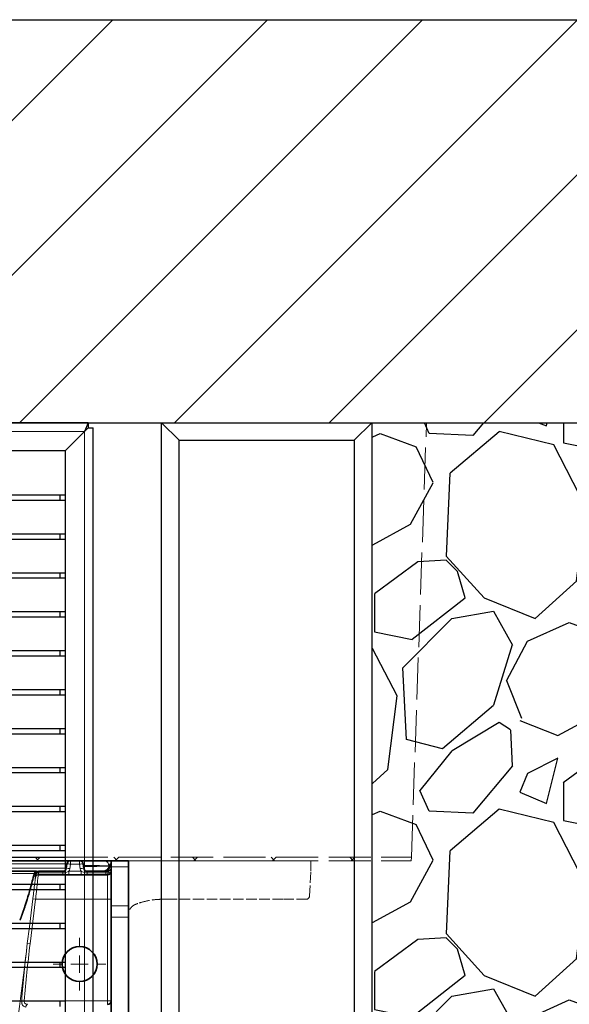
# Model space of a CAD drawing. Units: millimetres. Extents: x 20 to 4220, y -2870 to 3070.
# Drawn here: x 2619 to 2776, y -1500 to -1219 of the extents above; entities that cross this region are included whole.
import ezdxf

# ---------------------------------------------------------------- set-up
doc = ezdxf.new("R2010")
doc.units = ezdxf.units.MM
doc.linetypes.add('ACAD_ISO02W100', pattern=[15, 12, -3])
doc.linetypes.add('AM_ISO02W050x2', pattern=[3.75, 3, -0.75])
doc.layers.get('0').update_dxf_attribs({"lineweight": 25})
doc.layers.add('ARTICLE_NUMBER', color=7, linetype='Continuous')
doc.layers.add('OBJEKT', color=7, linetype='Continuous')

# ---------------------------------------------------------------- blocks, each defined once
blk = doc.blocks.new('LS - Top_view')
at = {"color": 0, "linetype": 'Continuous', "lineweight": 18}
for p, q in [((2635.93, -2343.49), (2635.93, -2340.99)), ((2635.93, -2348.49), (2635.93, -2345.99)), ((2630.93, -2348.49), (2628.43, -2348.49)), ((2635.93, -2348.49), (2633.43, -2348.49)), ((2635.93, -2348.49), (2635.93, -2350.99)), ((2635.93, -2348.49), (2638.43, -2348.49)), ((2640.93, -2348.49), (2643.43, -2348.49)), ((2635.93, -2353.49), (2635.93, -2355.99))]:
    blk.add_line(p, q, dxfattribs=at)
at = {"layer": 'ARTICLE_NUMBER', "color": 7, "linetype": 'Continuous', "lineweight": 35}
for p, q in [((2633.32, -2318.99), (2614.13, -2318.99)), ((2632.33, -2319.85), (2632.15, -2321.13)), ((2635.95, -2318.99), (2633.32, -2318.99)), ((2637.12, -2321.13), (2636.94, -2319.85)), ((2644.93, -2318.99), (2643.14, -2318.99)), ((2644.47, -2320.54), (2644.51, -2320.4)), ((2649.93, -2318.99), (2644.93, -2318.99)), ((2644.93, -2318.99), (2644.93, -2320.78)), ((2644.93, -2320.78), (2644.93, -2331.9)), ((2646.43, -2318.99), (2646.43, -2318.99)), ((2649.93, -2320.78), (2649.93, -2318.99)), ((2649.93, -2321.99), (2649.93, -2320.78)), ((2623.12, -2322.61), (2623.12, -2322.61)), ((2624.15, -2322.99), (2624.14, -2322.99)), ((2643.93, -2322.99), (2624.15, -2322.99)), ((2631.16, -2321.99), (2624.26, -2321.99)), ((2643.45, -2321.99), (2638.11, -2321.99)), ((2649.93, -2331.9), (2649.93, -2321.99)), ((2644.93, -2331.9), (2644.93, -2335.11)), ((2649.93, -2335.11), (2649.93, -2331.9)), ((2644.93, -2335.11), (2644.93, -2744.49)), ((2649.93, -2335.11), (2649.93, -2744.49))]:
    blk.add_line(p, q, dxfattribs=at)
at = {"layer": 'ARTICLE_NUMBER', "color": 8, "linetype": 'Continuous', "lineweight": 18}
for p, q in [((2614.13, -2319.85), (2632.33, -2319.85)), ((2633.14, -2321.26), (2633.32, -2319.98)), ((2633.32, -2318.99), (2633.32, -2319.98)), ((2633.32, -2319.98), (2635.95, -2319.98)), ((2635.95, -2318.99), (2635.95, -2319.98)), ((2635.95, -2319.98), (2636.13, -2321.26)), ((2644.25, -2320.51), (2644.25, -2320.47)), ((2644.25, -2320.47), (2644.49, -2320.47)), ((2644.25, -2320.51), (2644.31, -2320.82)), ((2644.48, -2320.51), (2644.25, -2320.51)), ((2644.31, -2320.82), (2644.33, -2320.9)), ((2644.71, -2320.51), (2644.72, -2320.47)), ((2644.93, -2320.51), (2644.71, -2320.51)), ((2644.72, -2320.47), (2644.83, -2320.16)), ((2644.72, -2320.47), (2644.93, -2320.47)), ((2644.83, -2320.16), (2644.93, -2319.96)), ((2644.93, -2320.78), (2649.93, -2320.78)), ((2632.15, -2321.13), (2614.13, -2321.13)), ((2623.48, -2322.72), (2623.46, -2322.79)), ((2623.53, -2322.65), (2623.48, -2322.72)), ((2623.61, -2322.59), (2623.53, -2322.65)), ((2623.71, -2322.55), (2623.61, -2322.59)), ((2623.82, -2322.51), (2623.71, -2322.55)), ((2623.96, -2322.49), (2623.82, -2322.51)), ((2624.1, -2322.48), (2623.96, -2322.49)), ((2624.25, -2322.49), (2624.1, -2322.48)), ((2631.16, -2322.49), (2624.25, -2322.49)), ((2631.16, -2321.99), (2631.16, -2322.49)), ((2631.16, -2322.49), (2631.16, -2322.99)), ((2632.88, -2322), (2632.88, -2322.99)), ((2636.39, -2322), (2632.88, -2322)), ((2636.39, -2322), (2636.39, -2322.99)), ((2638.11, -2321.99), (2638.11, -2322.49)), ((2638.11, -2322.49), (2638.11, -2322.99)), ((2643.45, -2322.49), (2638.11, -2322.49)), ((2643.45, -2321.99), (2643.45, -2322.49)), ((2643.45, -2322.49), (2643.45, -2322.99)), ((2643.93, -2322.99), (2643.93, -2329.99)), ((2644.22, -2322.43), (2644.04, -2322.45)), ((2644.39, -2322.4), (2644.22, -2322.43)), ((2644.54, -2322.36), (2644.39, -2322.4)), ((2644.68, -2322.3), (2644.54, -2322.36)), ((2644.79, -2322.23), (2644.68, -2322.3)), ((2644.87, -2322.15), (2644.79, -2322.23)), ((2644.92, -2322.07), (2644.87, -2322.15)), ((2644.93, -2321.99), (2644.92, -2322.07)), ((2623.35, -2323.69), (2623.34, -2323.69)), ((2622.4, -2331.48), (2621.61, -2337.83)), ((2621.81, -2342.74), (2623.38, -2329.99)), ((2622.59, -2329.89), (2622.4, -2331.48)), ((2623.38, -2329.99), (2622.59, -2329.89)), ((2623.38, -2329.99), (2643.93, -2329.99)), ((2644.93, -2329.99), (2643.93, -2329.99)), ((2643.93, -2329.99), (2643.93, -2358.99)), ((2649.93, -2331.9), (2644.93, -2331.9)), ((2644.93, -2335.11), (2649.93, -2335.11)), ((2621.61, -2337.83), (2621.02, -2342.65)), ((2621.81, -2342.74), (2621.02, -2342.65)), ((2620.15, -2358.99), (2619.42, -2358.93)), ((2643.93, -2358.99), (2620.15, -2358.99)), ((2644.93, -2358.99), (2643.93, -2358.99)), ((2643.93, -2358.99), (2643.93, -2359.99))]:
    blk.add_line(p, q, dxfattribs=at)
at = {"layer": 'ARTICLE_NUMBER', "color": 7, "linetype": 'AM_ISO02W050x2', "lineweight": 5}
for p, q in [((2652.92, -2318.99), (2649.93, -2318.99)), ((2662.03, -2318.99), (2652.92, -2318.99)), ((2669.05, -2318.99), (2662.03, -2318.99)), ((2694.43, -2318.99), (2669.05, -2318.99)), ((2701.93, -2318.99), (2694.43, -2318.99)), ((2701.93, -2321.99), (2701.93, -2318.99)), ((2701.56, -2329.04), (2701.93, -2321.99)), ((2701.93, -2321.99), (2701.93, -2321.99)), ((2652.55, -2331.18), (2652.57, -2331.17)), ((2659.59, -2329.99), (2660.77, -2329.99)), ((2660.77, -2329.99), (2668.47, -2329.99)), ((2668.47, -2329.99), (2694.1, -2329.99)), ((2694.1, -2329.99), (2700.57, -2329.99))]:
    blk.add_line(p, q, dxfattribs=at)
at = {"layer": 'ARTICLE_NUMBER', "color": 7, "linetype": 'Continuous', "lineweight": 35}
blk.add_circle((2635.93, -2348.49), 5, dxfattribs=at)
for centre, radius, start, end in [((2633.32, -2319.99), 1, 90, 172), ((2635.95, -2319.99), 1, 8, 90), ((2642.56, -2319.99), 2, 270.0095, 343.8726), ((2646.43, -2320.99), 2, 138.485, 163.0698), ((2623.82, -2322.79), 0.8, 89.5959, 165.6506), ((2624.23, -2322.79), 0.8, 89.2773, 172.4331), ((2624.26, -2322.79), 0.8, 90, 172.8178), ((2631.16, -2320.99), 1, 270, 352), ((2638.11, -2320.99), 1, 188, 270), ((2643.45, -2319.99), 2, 270, 298.9898), ((2643.93, -2321.99), 1, 270, 0), ((2643.93, -2358.99), 1, 270, 0)]:
    blk.add_arc(centre, radius, start, end, dxfattribs=at)
at = {"layer": 'ARTICLE_NUMBER', "color": 8, "linetype": 'Continuous', "lineweight": 18}
for centre, radius, start, end in [((2629.05, -2348.55), 28.89, 81.5052, 83.4862), ((2640.22, -2348.55), 28.89, 96.5138, 98.4948), ((2642.81, -2320.03), 1.96, 270.4441, 345.8314), ((2642.75, -2320.43), 1.5, 358.5592, 74.997), ((2624.14, -2323.79), 0.8, 90, 172.8183), ((2624.15, -2323.79), 0.8, 90, 172.9487), ((2628.87, -2349.83), 28.89, 81.5052, 83.4862), ((2631.16, -2320.98), 2, 329.421, 352), ((2640.4, -2349.83), 28.89, 96.5138, 98.4948), ((2638.11, -2320.98), 2, 188, 210.579), ((2643.08, -2322.54), 0.968, 332.0998, 5.2654), ((2621.48, -2360.77), 0.885, 114.7321, 178.3758)]:
    blk.add_arc(centre, radius, start, end, dxfattribs=at)
at = {"layer": 'ARTICLE_NUMBER', "color": 7, "linetype": 'AM_ISO02W050x2', "lineweight": 5}
blk.add_arc((2700.57, -2328.99), 1, 270, 357, dxfattribs=at)
at = {"layer": 'ARTICLE_NUMBER', "color": 7, "linetype": 'Continuous', "lineweight": 35}
for points, knots in [([(2643.14, -2318.99), (2642.65, -2318.99), (2641.42, -2318.99), (2639.14, -2318.99), (2637.18, -2318.99), (2636.26, -2318.99), (2636.12, -2318.99)], [0, 0, 0, 0, 0.2339042, 0.5818634, 0.9360481, 1, 1, 1, 1]), ([(2623.55, -2321.99), (2623.53, -2321.99), (2623.32, -2321.99), (2621.72, -2321.99), (2618.71, -2321.99), (2614.46, -2321.99), (2609.23, -2321.99), (2603.12, -2321.99), (2596.28, -2321.99), (2589.36, -2321.99), (2582.63, -2321.99), (2576.26, -2321.99), (2572, -2321.99), (2569.87, -2321.99)], [0, 0, 0, 0, 0.012705, 0.115895, 0.219065, 0.32224, 0.425789, 0.529349, 0.634335, 0.739362, 0.826024, 0.913012, 1, 1, 1, 1]), ([(2618.92, -2335.98), (2618.94, -2335.92), (2619, -2335.79), (2619.09, -2335.56), (2619.18, -2335.31), (2619.28, -2335.04), (2619.38, -2334.78), (2619.48, -2334.5), (2619.57, -2334.24), (2619.67, -2333.96), (2619.77, -2333.68), (2619.87, -2333.38), (2619.98, -2333.08), (2620.08, -2332.77), (2620.26, -2332.26), (2620.51, -2331.49), (2620.88, -2330.34), (2621.3, -2328.94), (2621.78, -2327.28), (2622.32, -2325.36), (2622.74, -2323.77), (2622.99, -2322.8), (2623.04, -2322.59)], [0, 0, 0, 0, 0.076233, 0.153739, 0.225814, 0.292439, 0.353586, 0.402567, 0.447298, 0.48775, 0.523894, 0.555701, 0.583144, 0.606202, 0.625239, 0.670222, 0.720692, 0.776736, 0.838454, 0.905963, 0.979397, 1, 1, 1, 1]), ([(2623.46, -2322.79), (2623.44, -2322.93), (2623.42, -2323.05), (2623.4, -2323.27), (2623.38, -2323.37), (2623.36, -2323.53), (2623.36, -2323.59), (2623.35, -2323.67), (2623.34, -2323.69), (2623.34, -2323.69)], [0, 0, 0, 0, 0.25, 0.25, 0.5, 0.5, 0.75, 0.75, 1, 1, 1, 1]), ([(2644.93, -2321.33), (2644.92, -2321.34), (2644.91, -2321.36), (2644.86, -2321.4), (2644.83, -2321.44), (2644.75, -2321.51), (2644.69, -2321.56), (2644.57, -2321.65), (2644.5, -2321.7), (2644.42, -2321.74)], [0, 0, 0, 0, 0.25, 0.25, 0.5, 0.5, 0.75, 0.75, 1, 1, 1, 1])]:
    blk.add_open_spline(points, degree=3, knots=knots, dxfattribs=at)
at = {"layer": 'ARTICLE_NUMBER', "color": 8, "linetype": 'Continuous', "lineweight": 18}
for points, knots in [([(2637.01, -2320.38), (2637.75, -2320.37), (2639.55, -2320.36), (2642.1, -2320.4), (2643.63, -2320.45), (2644.25, -2320.47)], [0, 0, 0, 0, 0.2958073, 0.7174682, 1, 1, 1, 1]), ([(2644.25, -2320.51), (2643.63, -2320.53), (2642.11, -2320.58), (2639.56, -2320.62), (2637.77, -2320.61), (2637.04, -2320.6)], [0, 0, 0, 0, 0.285521, 0.708238, 1, 1, 1, 1]), ([(2644.71, -2320.51), (2644.59, -2320.53), (2644.42, -2320.55), (2644.52, -2320.56), (2644.54, -2320.56)], [0, 0, 0, 0, 0.765433, 1, 1, 1, 1]), ([(2644.58, -2320.42), (2644.56, -2320.42), (2644.46, -2320.43), (2644.61, -2320.45), (2644.72, -2320.47)], [0, 0, 0, 0, 0.237947, 1, 1, 1, 1]), ([(2569.86, -2322.8), (2571.97, -2322.79), (2576.19, -2322.76), (2582.5, -2322.73), (2589.15, -2322.7), (2595.96, -2322.68), (2602.69, -2322.66), (2608.69, -2322.65), (2613.85, -2322.64), (2617.99, -2322.64), (2620.38, -2322.64), (2621.88, -2322.63), (2622.73, -2322.63), (2622.97, -2322.63), (2623.07, -2322.63)], [0, 0, 0, 0, 0.0846244, 0.169247, 0.2535512, 0.355008, 0.4564244, 0.5563883, 0.6563413, 0.7559122, 0.8554792, 0.888898, 0.9562558, 1, 1, 1, 1]), ([(2623.12, -2322.61), (2623.12, -2322.61), (2623.11, -2322.61), (2623.32, -2322.66), (2623.46, -2322.68)], [0, 0, 0, 0, 0.37642, 1, 1, 1, 1]), ([(2623.38, -2329.99), (2623.44, -2329.53), (2623.48, -2329.07), (2623.56, -2328.4), (2623.58, -2328.17), (2623.63, -2327.74), (2623.68, -2327.31), (2623.72, -2326.9), (2623.77, -2326.49), (2623.79, -2326.3), (2623.85, -2325.72), (2623.89, -2325.37), (2623.96, -2324.72), (2623.99, -2324.43), (2624.05, -2323.92), (2624.07, -2323.7), (2624.1, -2323.44), (2624.11, -2323.36), (2624.12, -2323.23), (2624.13, -2323.17), (2624.14, -2323.04), (2624.15, -2322.99), (2624.15, -2322.99)], [0, 0, 0, 0, 0.125, 0.125, 0.1875, 0.1875, 0.25, 0.3125, 0.3125, 0.375, 0.375, 0.5, 0.5, 0.625, 0.625, 0.75, 0.75, 0.8125, 0.8125, 0.875, 0.875, 1, 1, 1, 1]), ([(2624.14, -2322.99), (2624.14, -2322.99), (2624.14, -2322.98), (2624.15, -2322.93), (2624.16, -2322.9), (2624.18, -2322.81), (2624.19, -2322.76), (2624.22, -2322.63), (2624.23, -2322.57), (2624.25, -2322.49)], [0, 0, 0, 0, 0.25, 0.25, 0.5, 0.5, 0.75, 0.75, 1, 1, 1, 1]), ([(2624.25, -2322.49), (2624.25, -2322.34), (2624.26, -2322.21), (2624.26, -2322.08), (2624.26, -2322.05), (2624.26, -2322), (2624.26, -2321.99), (2624.26, -2321.99)], [0, 0, 0, 0, 0.5, 0.5, 0.75, 0.75, 1, 1, 1, 1]), ([(2632.88, -2322), (2632.74, -2322.05), (2632.6, -2322.1), (2632.32, -2322.22), (2632.19, -2322.28), (2631.76, -2322.42), (2631.47, -2322.49), (2631.16, -2322.49)], [0, 0, 0, 0, 0.25, 0.25, 0.5, 0.5, 1, 1, 1, 1]), ([(2638.11, -2322.49), (2637.8, -2322.49), (2637.51, -2322.43), (2637.09, -2322.28), (2636.95, -2322.22), (2636.67, -2322.11), (2636.53, -2322.05), (2636.39, -2322)], [0, 0, 0, 0, 0.5, 0.5, 0.75, 0.75, 1, 1, 1, 1]), ([(2644.42, -2321.74), (2644.42, -2321.74), (2644.39, -2321.77), (2644.33, -2321.87), (2644.29, -2321.92), (2644.21, -2322.05), (2644.17, -2322.12), (2644.1, -2322.27), (2644.07, -2322.36), (2644.04, -2322.45)], [0, 0, 0, 0, 0.25, 0.25, 0.5, 0.5, 0.75, 0.75, 1, 1, 1, 1]), ([(2623.35, -2323.69), (2623.35, -2323.69), (2623.35, -2323.73), (2623.33, -2323.85), (2623.33, -2323.9), (2623.31, -2324.02), (2623.3, -2324.09), (2623.28, -2324.32), (2623.25, -2324.51), (2623.2, -2324.97), (2623.16, -2325.23), (2623.09, -2325.8), (2623.06, -2326.11), (2622.97, -2326.79), (2622.93, -2327.15), (2622.84, -2327.89), (2622.79, -2328.28), (2622.69, -2329.08), (2622.64, -2329.48), (2622.59, -2329.89)], [0, 0, 0, 0, 0.125, 0.125, 0.1875, 0.1875, 0.25, 0.25, 0.375, 0.375, 0.5, 0.5, 0.625, 0.625, 0.75, 0.75, 0.875, 0.875, 1, 1, 1, 1]), ([(2621.02, -2342.65), (2618.06, -2366.56), (2615.06, -2390.47), (2610.42, -2426.29), (2608.85, -2438.22), (2606.44, -2456.12), (2605.62, -2462.08), (2604.39, -2471.02), (2603.98, -2474), (2603.35, -2478.46), (2603.14, -2479.95), (2602.72, -2482.93), (2602.5, -2484.41), (2602.02, -2487.38), (2601.77, -2488.85), (2601.21, -2491.79), (2600.9, -2493.26), (2599.92, -2497.63), (2599.17, -2500.52), (2597.57, -2506.29), (2596.72, -2509.16), (2595.38, -2513.44), (2594.92, -2514.87), (2593.97, -2517.68), (2593.49, -2519.08), (2591, -2526.02), (2588.82, -2531.4), (2584.08, -2541.84), (2581.54, -2546.9), (2576.12, -2556.74), (2573.25, -2561.51), (2568.71, -2568.48), (2567.16, -2570.76), (2564.78, -2574.15), (2563.98, -2575.27), (2562.35, -2577.49), (2561.54, -2578.59), (2559.06, -2581.86), (2557.38, -2584), (2553.96, -2588.21), (2552.23, -2590.27), (2546.95, -2596.35), (2543.34, -2600.25), (2539.64, -2604.02)], [0, 0, 0, 0, 0.25, 0.25, 0.375, 0.375, 0.4375, 0.4375, 0.46875, 0.46875, 0.484375, 0.484375, 0.5, 0.5, 0.515625, 0.515625, 0.53125, 0.53125, 0.5625, 0.5625, 0.59375, 0.59375, 0.609375, 0.609375, 0.625, 0.625, 0.6875, 0.6875, 0.75, 0.75, 0.8125, 0.8125, 0.84375, 0.84375, 0.859375, 0.859375, 0.875, 0.875, 0.90625, 0.90625, 0.9375, 0.9375, 1, 1, 1, 1]), ([(2621.02, -2342.65), (2620.68, -2345.35), (2620.38, -2348.06), (2619.85, -2353.49), (2619.61, -2356.21), (2619.42, -2358.93)], [0, 0, 0, 0, 0.5, 0.5, 1, 1, 1, 1]), ([(2620.15, -2358.99), (2620.37, -2356.28), (2620.62, -2353.57), (2621.17, -2348.15), (2621.48, -2345.45), (2621.81, -2342.74)], [0, 0, 0, 0, 0.5, 0.5, 1, 1, 1, 1]), ([(2619.42, -2358.93), (2619.41, -2359.06), (2619.41, -2359.19), (2619.42, -2359.43), (2619.44, -2359.55), (2619.48, -2359.76), (2619.51, -2359.87), (2619.58, -2360.05), (2619.63, -2360.14), (2619.73, -2360.29), (2619.79, -2360.35), (2619.92, -2360.47), (2620, -2360.52), (2620.23, -2360.65), (2620.4, -2360.7), (2620.6, -2360.74)], [0, 0, 0, 0, 0.125, 0.125, 0.25, 0.25, 0.375, 0.375, 0.5, 0.5, 0.625, 0.625, 0.75, 0.75, 1, 1, 1, 1]), ([(2621.11, -2359.96), (2620.98, -2359.95), (2620.85, -2359.93), (2620.6, -2359.85), (2620.49, -2359.8), (2620.29, -2359.65), (2620.22, -2359.55), (2620.14, -2359.29), (2620.13, -2359.14), (2620.15, -2358.99)], [0, 0, 0, 0, 0.25, 0.25, 0.5, 0.5, 0.75, 0.75, 1, 1, 1, 1])]:
    blk.add_open_spline(points, degree=3, knots=knots, dxfattribs=at)
at = {"layer": 'ARTICLE_NUMBER', "color": 7, "linetype": 'Continuous', "lineweight": 35}
blk.add_open_spline([(2623.47, -2322.69), (2623.47, -2322.69), (2623.46, -2322.73), (2623.46, -2322.79)], degree=3, dxfattribs=at)
at = {"layer": 'ARTICLE_NUMBER', "color": 8, "linetype": 'Continuous', "lineweight": 18}
blk.add_open_spline([(2644.04, -2322.45), (2643.85, -2322.48), (2643.65, -2322.49), (2643.45, -2322.49)], degree=3, dxfattribs=at)
at = {"layer": 'ARTICLE_NUMBER', "color": 7, "linetype": 'AM_ISO02W050x2', "lineweight": 5}
for points, knots in [([(2652.58, -2331.19), (2652.38, -2331.26), (2651.81, -2331.44), (2651.13, -2331.84), (2650.52, -2332.41), (2650.14, -2333.1), (2649.94, -2333.84), (2649.95, -2334.4), (2649.96, -2334.59)], [0, 0, 0, 0, 0.100273, 0.290255, 0.480257, 0.689298, 0.891711, 1, 1, 1, 1]), ([(2659.59, -2329.99), (2659.16, -2330), (2657.89, -2330.02), (2655.76, -2330.3), (2653.83, -2330.76), (2652.77, -2331.11), (2652.55, -2331.18)], [0, 0, 0, 0, 0.184731, 0.546033, 0.908148, 1, 1, 1, 1])]:
    blk.add_open_spline(points, degree=3, knots=knots, dxfattribs=at)
blk = doc.blocks.new('1026216-M_002_Topview')
at = {"color": 7, "linetype": 'Continuous', "lineweight": 30}
for p, q in [((1284.06, 922.17), (247.06, 922.17)), ((1284.06, 922.17), (1283.06, 919.67)), ((1284.06, 922.17), (1284.06, 920.67)), ((1283.06, 919.67), (1277.56, 914.17)), ((1284.06, 920.67), (1283.06, 919.67)), ((1284.06, 920.67), (1285.56, 920.67)), ((1285.56, 375.17), (1285.56, 920.67)), ((1277.56, 914.17), (253.56, 914.17)), ((1277.56, 914.17), (1277.56, 406.17)), ((1276.06, 901.48), (255.06, 901.48)), ((1276.06, 899.98), (255.06, 899.98)), ((1276.06, 899.98), (1276.06, 901.48)), ((1277.56, 901.48), (1276.06, 901.48)), ((1277.56, 899.98), (1276.06, 899.98)), ((1276.06, 890.37), (255.06, 890.37)), ((1276.06, 888.87), (255.06, 888.87)), ((1276.06, 888.87), (1276.06, 890.37)), ((1277.56, 890.37), (1276.06, 890.37)), ((1277.56, 888.87), (1276.06, 888.87)), ((1276.06, 879.26), (255.06, 879.26)), ((1276.06, 877.76), (255.06, 877.76)), ((1276.06, 877.76), (1276.06, 879.26)), ((1277.56, 879.26), (1276.06, 879.26)), ((1277.56, 877.76), (1276.06, 877.76)), ((1276.06, 868.15), (255.06, 868.15)), ((1276.06, 866.65), (255.06, 866.65)), ((1276.06, 866.65), (1276.06, 868.15)), ((1277.56, 868.15), (1276.06, 868.15)), ((1277.56, 866.65), (1276.06, 866.65)), ((1276.06, 857.04), (255.06, 857.04)), ((1276.06, 855.54), (1276.06, 857.04)), ((1277.56, 857.04), (1276.06, 857.04)), ((1276.06, 855.54), (255.06, 855.54)), ((1277.56, 855.54), (1276.06, 855.54)), ((1276.06, 845.93), (255.06, 845.93)), ((1276.06, 844.43), (1276.06, 845.93)), ((1277.56, 845.93), (1276.06, 845.93)), ((1276.06, 844.43), (255.06, 844.43)), ((1277.56, 844.43), (1276.06, 844.43)), ((1276.06, 834.82), (255.06, 834.82)), ((1276.06, 833.32), (1276.06, 834.82)), ((1277.56, 834.82), (1276.06, 834.82)), ((1276.06, 833.32), (255.06, 833.32)), ((1277.56, 833.32), (1276.06, 833.32)), ((1276.06, 823.71), (255.06, 823.71)), ((1276.06, 822.21), (1276.06, 823.71)), ((1277.56, 823.71), (1276.06, 823.71)), ((1276.06, 822.21), (255.06, 822.21)), ((1277.56, 822.21), (1276.06, 822.21)), ((1276.06, 812.6), (255.06, 812.6)), ((1276.06, 811.1), (1276.06, 812.6)), ((1277.56, 812.6), (1276.06, 812.6)), ((1276.06, 811.1), (255.06, 811.1)), ((1277.56, 811.1), (1276.06, 811.1)), ((1276.06, 801.49), (255.06, 801.49)), ((1276.06, 799.99), (1276.06, 801.49)), ((1277.56, 801.49), (1276.06, 801.49)), ((1276.06, 799.99), (255.06, 799.99)), ((1277.56, 799.99), (1276.06, 799.99)), ((1276.06, 790.38), (255.06, 790.38)), ((1276.06, 788.88), (1276.06, 790.38)), ((1277.56, 790.38), (1276.06, 790.38)), ((1276.06, 788.88), (255.06, 788.88)), ((1277.56, 788.88), (1276.06, 788.88)), ((1276.06, 779.27), (255.06, 779.27)), ((1276.06, 777.77), (1276.06, 779.27)), ((1277.56, 779.27), (1276.06, 779.27)), ((1276.06, 777.77), (255.06, 777.77)), ((1277.56, 777.77), (1276.06, 777.77)), ((1276.06, 768.16), (255.06, 768.16)), ((1276.06, 766.66), (1276.06, 768.16)), ((1277.56, 768.16), (1276.06, 768.16)), ((1276.06, 766.66), (255.06, 766.66)), ((1277.56, 766.66), (1276.06, 766.66)), ((1276.06, 757.05), (255.06, 757.05)), ((1276.06, 755.55), (1276.06, 757.05)), ((1277.56, 757.05), (1276.06, 757.05))]:
    blk.add_line(p, q, dxfattribs=at)
at = {"color": 8, "linetype": 'Continuous', "lineweight": 0}
for q in [(248.06, 919.67), (1283.06, 375.17)]:
    blk.add_line((1283.06, 919.67), q, dxfattribs=at)
blk = doc.blocks.new('TB Topview')
at = {"layer": 'ARTICLE_NUMBER', "color": 7, "lineweight": 25}
for p, q in [((2632.02, -2505.88), (1607.86, -2505.88)), ((1607.86, -2629.88), (2632.02, -2629.88)), ((2632.02, -2630.88), (1625.74, -2630.88))]:
    blk.add_line(p, q, dxfattribs=at)
at = {"layer": 'ARTICLE_NUMBER', "color": 7, "linetype": 'ACAD_ISO02W100', "lineweight": 9}
for p, q in [((2632.02, -2505.88), (2734.94, -2505.88)), ((2730.61, -2629.88), (2734.94, -2505.88)), ((2632.02, -2629.88), (2730.61, -2629.88)), ((2730.58, -2630.88), (2730.61, -2629.88)), ((2632.02, -2630.88), (2730.58, -2630.88))]:
    blk.add_line(p, q, dxfattribs=at)
at = {"layer": 'ARTICLE_NUMBER', "color": 7, "linetype": 'Continuous', "lineweight": 9}
for p, q in [((2623.23, -2629.88), (2624.23, -2630.88)), ((2623.68, -2630.88), (2624.68, -2629.88)), ((2645.68, -2629.88), (2646.68, -2630.88)), ((2646.13, -2630.88), (2647.13, -2629.88)), ((2668.13, -2629.88), (2669.13, -2630.88)), ((2668.58, -2630.88), (2669.58, -2629.88)), ((2690.58, -2629.88), (2691.58, -2630.88)), ((2691.03, -2630.88), (2692.03, -2629.88)), ((2713.03, -2629.88), (2714.03, -2630.88)), ((2713.48, -2630.88), (2714.48, -2629.88)), ((2633.33, -2630.88), (2632.02, -2630.88)), ((2635.95, -2630.88), (2633.33, -2630.88)), ((2644.94, -2630.88), (2643.14, -2630.88)), ((2649.94, -2630.88), (2644.94, -2630.88)), ((2646.44, -2630.88), (2646.44, -2630.88)), ((2652.92, -2630.88), (2649.94, -2630.88)), ((2662.03, -2630.88), (2652.92, -2630.88)), ((2669.05, -2630.88), (2662.03, -2630.88)), ((2694.44, -2630.88), (2669.05, -2630.88)), ((2701.94, -2630.88), (2694.44, -2630.88))]:
    blk.add_line(p, q, dxfattribs=at)
blk.add_open_spline([(2643.14, -2630.88), (2642.65, -2630.88), (2641.43, -2630.88), (2639.15, -2630.88), (2637.18, -2630.88), (2636.27, -2630.88), (2636.13, -2630.88)], degree=3, knots=[0, 0, 0, 0, 0.2339042, 0.5818634, 0.9360481, 1, 1, 1, 1], dxfattribs=at)

msp = doc.modelspace()

# ---------------------------------------------------------------- hatches: boundary and pattern name
at = {"layer": 'OBJEKT'}
h = msp.add_hatch(dxfattribs=at)
h.set_pattern_fill('ANSI31', color=2, scale=250, style=0)
h.set_pattern_definition([(45, (21978.756, 2160.725), (-22.097087, 22.097087), [])])
h.paths.add_polyline_path([(1253.73, -1333.53), (1253.73, -1218.53), (2986.15, -1218.53), (2986.15, -1333.53)])
h = msp.add_hatch(dxfattribs=at)
h.set_pattern_fill('GRAVEL', color=0, scale=3, angle=45, style=0)
h.set_pattern_definition([(273.0128, (1303.6077, -397.9714), (53.881537, -915.986124), [10.2516, -1014.9145]), (229.96974, (1304.1465, -408.209), (592.6969007, 700.4599803), [17.5921, -1741.6215]), (177.51045, (1292.8314, -421.6793), (1131.512271, -53.881536), [12.4044, -1228.0417]), (312.27369, (1285.288, -456.1634), (-1023.7491977, 1131.5122714), [16.0201, -1585.9931]), (337.83365, (1296.0643, -468.0174), (-915.9861244, 377.170757), [15.709, -1555.1942]), (42.27369, (1310.6123, -473.9444), (-1131.5122714, -1023.7491977), [16.0201, -1585.9931]), (82.69424, (1322.4662, -463.168), (-161.64461, -1239.2753447), [21.1858, -2097.3935]), (117.25533, (1325.1603, -442.1542), (-808.2230508, 1562.564565), [20.0016, -1980.1577]), (166.42957, (1316.0004, -424.3733), (-1131.512271, 269.4076835), [16.0744, -1591.3664]), (220.23636, (1300.375, -420.6016), (646.57844, 538.815367), [18.3514, -899.2181]), (267.39744, (1286.3656, -432.4556), (-53.8815367, -1239.2753447), [23.7323, -2349.5032]), (183.81407, (1339.1695, -403.3595), (-700.459977, -53.881537), [8.1001, -801.917]), (216.46923, (1331.0873, -403.8984), (808.223051, 592.696904), [15.4105, -1525.6392]), (270, (1318.695, -413.06), (53.8815, -53.8815), [10.7763, -96.9868]), (248.1986, (1308.457, -410.364), (161.64461, 377.170757), [5.8032, -574.5187]), (336.8014, (1306.302, -415.752), (-215.52615, 107.76307), [8.207, -402.1426]), (75.96376, (1313.845, -418.985), (53.88154, 269.40768), [13.3296, -430.989]), (206.565, (1317.078, -406.054), (161.6446, 53.88154), [9.6386, -231.327]), (61.38954, (1275.0505, -447.0036), (377.170757, 700.4599774), [13.5026, -1336.7648]), (115.34618, (1281.516, -435.1496), (377.170757, -808.223051), [11.328, -1121.4665]), (338.1986, (1306.302, -395.277), (-377.170757, 161.64461), [11.6064, -568.7155]), (28.61046, (1317.078, -399.588), (-700.4599774, -377.170757), [13.5026, -1336.7648]), (24.44395, (1308.457, -480.41), (-377.170757, -161.64461), [13.021, -638.032]), (339.77514, (1320.311, -475.022), (-862.104588, 323.28922), [10.9102, -1080.1078]), (111.8014, (1360.722, -448.62), (-161.64461, 377.170757), [11.6064, -568.7155]), (62.35402, (1356.4116, -437.8437), (-484.9338305, -915.986124), [12.7735, -1264.5713]), (114.44395, (1334.32, -475.022), (161.64461, -377.170757), [6.5105, -644.5426]), (146.3099, (1357.489, -451.853), (-269.40768, 161.64461), [3.8854, -384.6598]), (210.9638, (1354.256, -449.698), (215.52615, 107.76307), [15.709, -298.4716]), (231.009, (1340.786, -457.78), (484.9338305, 592.696904), [14.558, -1441.241]), (348.6901, (1318.695, -423.835), (-161.64461, 53.88154), [10.9897, -263.7533]), (38.15723, (1329.4708, -425.9898), (1023.7491978, 808.223051), [19.1867, -1899.4803]), (105.9454, (1344.558, -414.136), (161.64461, -592.696904), [7.8452, -776.6818]), (135, (1342.4, -406.59), (-107.763, 0), [4.572, -71.628]), (165.25644, (1338.092, -457.241), (592.696904, -161.64461), [10.586, -1048.0182]), (93.0128, (1327.8544, -454.547), (-53.881537, 915.986124), [20.5033, -1004.6629]), (45, (1326.78, -434.07), (0, 107.763), [19.812, -56.388]), (10.30485, (1340.786, -420.063), (915.986124, 161.644611), [12.0483, -1192.7795]), (299.0546, (1352.64, -417.908), (161.64461, -269.407684), [11.0949, -543.6495]), (252.64598, (1358.028, -427.6062), (-484.9338306, -1562.564565), [18.0644, -1788.374]), (220.42608, (1352.64, -444.8483), (-754.341514, -646.5784407), [19.1109, -1891.9754])])
h.paths.add_polyline_path([(2986.15, -1898.03), (2986.4, -1333.53), (2719.59, -1333.53), (2719.34, -1898.03)])

# ---------------------------------------------------------------- linework, layer by layer
for p, q in [((2664.34, -1338.53), (2659.34, -1333.53)), ((2714.34, -1338.53), (2719.34, -1333.53)), ((2664.34, -1338.53), (2714.34, -1338.53))]:
    msp.add_line(p, q)
at = {"layer": 'OBJEKT', "color": 7}
for p, q in [((1253.73, -1218.53), (2986.15, -1218.53)), ((1253.73, -1333.53), (2986.15, -1333.53))]:
    msp.add_line(p, q, dxfattribs=at)
at = {"layer": 'OBJEKT', "color": 7, "linetype": 'Continuous', "lineweight": 0}
msp.add_line((2719.84, -1333.53), (2719.34, -1333.53), dxfattribs=at)
at = {"layer": 'OBJEKT'}
for points in [[(2719.34, -1333.53), (2719.34, -1898.03), (2659.34, -1898.03), (2659.34, -1333.53)], [(2714.34, -1338.53), (2714.34, -1893.03), (2664.34, -1893.03), (2664.34, -1338.53)]]:
    msp.add_lwpolyline(points, dxfattribs=at)

# ---------------------------------------------------------------- block references
at = {"lineweight": 13}
msp.add_blockref('TB Topview', (0, 1172.35), dxfattribs=at)
msp.add_blockref('LS - Top_view', (0.01, 860.46))
at = {"layer": 'ARTICLE_NUMBER'}
msp.add_blockref('1026216-M_002_Topview', (1354.3, -2255.7), dxfattribs=at)

doc.saveas('drawing.dxf')
